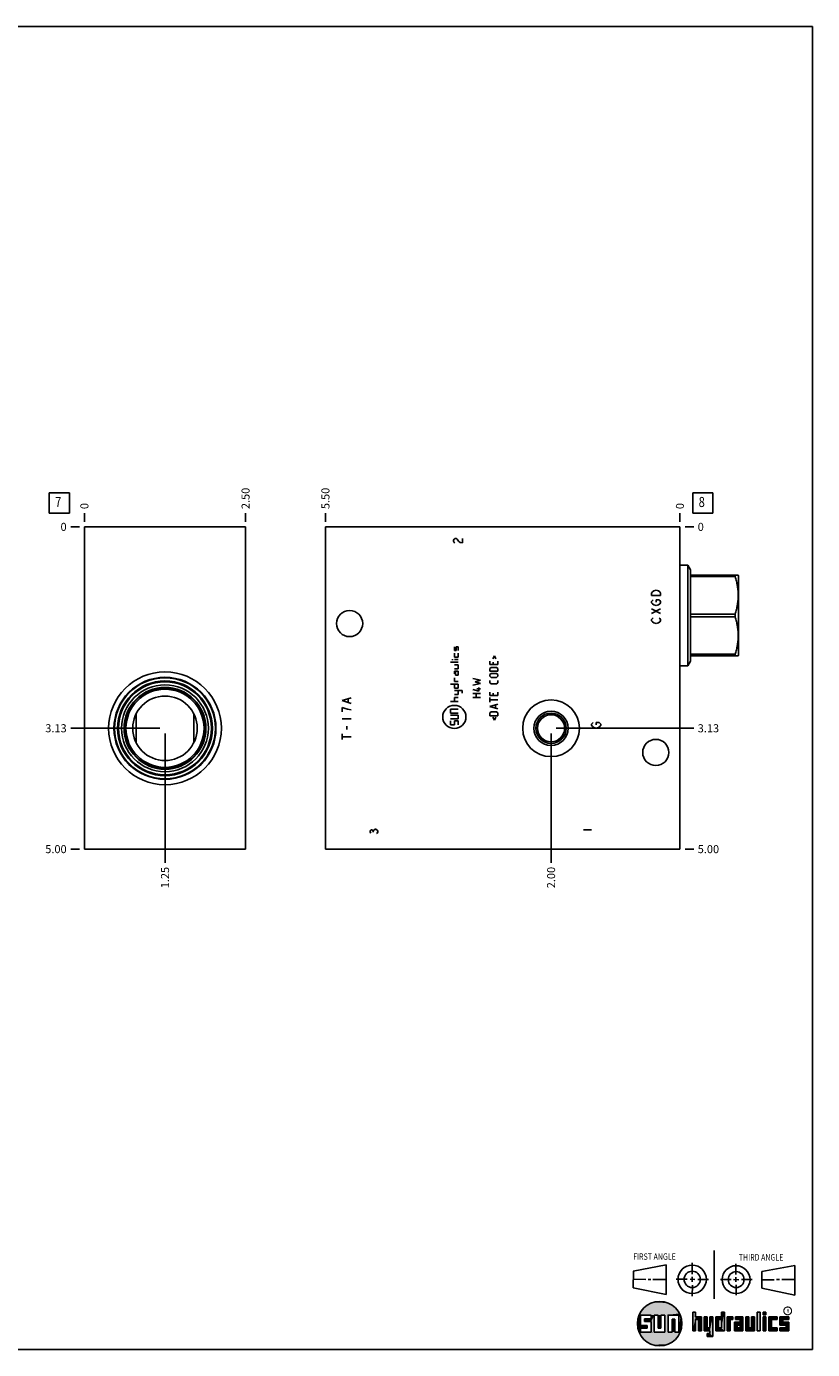
# Model space of a CAD drawing. Units: inches. Extents: x 0.3 to 21.7, y 0.3 to 16.7.
# Drawn here: x 12 to 21.7, y 0.3 to 16.7 of the extents above; entities that cross this region are included whole.
import ezdxf

# ---------------------------------------------------------------- set-up
doc = ezdxf.new("R2010")
doc.units = ezdxf.units.IN
doc.header["$LTSCALE"] = 1.21
doc.header["$MEASUREMENT"] = 0
doc.layers.get('0').update_dxf_attribs({"linetype": 'CONTINUOUS'})
doc.styles.get("Standard").update_dxf_attribs({"font": 'txt', "width": 0.8})
doc.styles.add('TEXTSTYLE_2', font='txt', dxfattribs={"width": 1.125})
doc.dimstyles.new('DIMSTYLE_1', dxfattribs={"dimtxt": 0.1, "dimasz": 0.1875, "dimexe": 0.125, "dimexo": 0.0625, "dimgap": 0.025, "dimtad": 0, "dimtih": 1, "dimtoh": 1, "dimlfac": 1.251856, "dimzin": 4, "dimdsep": 46, "dimtxsty": 'STANDARD', "dimblk": '_FILLED', "dimblk1": '_FILLED', "dimblk2": '_FILLED', "dimcen": 0.09, "dimadec": 0, "dimazin": 0, "dimtfac": 1, "dimtofl": 0, "dimtmove": 0, "dimatfit": 3, "dimldrblk": '_FILLED', "dimfxl": 1, "dimtolj": 1, "dimtzin": 4, "dimarcsym": 0})
doc.dimstyles.new('DIMSTYLE_2', dxfattribs={"dimtxt": 0.1, "dimasz": 0.1875, "dimexe": 0.125, "dimexo": 0.0625, "dimgap": 0.025, "dimtad": 0, "dimtih": 1, "dimtoh": 1, "dimdec": 0, "dimlfac": 1.251856, "dimzin": 4, "dimdsep": 46, "dimtxsty": 'STANDARD', "dimblk": '_FILLED', "dimblk1": '_FILLED', "dimblk2": '_FILLED', "dimcen": 0.09, "dimadec": 0, "dimazin": 0, "dimtfac": 1, "dimtdec": 0, "dimtofl": 0, "dimtmove": 0, "dimatfit": 3, "dimldrblk": '_FILLED', "dimfxl": 1, "dimtolj": 1, "dimtzin": 4, "dimarcsym": 0})

# ---------------------------------------------------------------- blocks, each defined once
blk = doc.blocks.new('SUN_FIRST_THIRD_ANGLE_BL0', base_point=(20.483, 1.228))
at = {"color": 7, "linetype": 'CONTINUOUS'}
for p, q in [((20.481, 1.528), (20.478, 0.929)), ((19.477, 1.271), (19.886, 1.35)), ((19.886, 1.35), (19.884, 0.984)), ((20.209, 1.375), (20.208, 1.237)), ((20.75, 1.233), (20.75, 1.363)), ((21.071, 1.269), (21.48, 1.344)), ((21.48, 1.344), (21.48, 0.977)), ((19.478, 1.065), (19.479, 1.271)), ((19.478, 1.172), (19.635, 1.171)), ((19.661, 1.171), (19.696, 1.171)), ((19.721, 1.17), (19.886, 1.169)), ((20.008, 1.174), (20.146, 1.173)), ((20.184, 1.172), (20.239, 1.171)), ((20.209, 1.201), (20.209, 1.142)), ((20.277, 1.171), (20.409, 1.17)), ((20.689, 1.17), (20.559, 1.17)), ((20.718, 1.17), (20.784, 1.167)), ((20.75, 1.198), (20.75, 1.142)), ((20.819, 1.168), (20.949, 1.168)), ((21.071, 1.269), (21.07, 1.061)), ((21.222, 1.165), (21.073, 1.165)), ((21.289, 1.168), (21.252, 1.168)), ((21.48, 1.168), (21.317, 1.168)), ((19.884, 0.984), (19.478, 1.065)), ((20.21, 1.1), (20.209, 0.963)), ((20.751, 1.105), (20.751, 0.975)), ((21.48, 0.977), (21.07, 1.061))]:
    blk.add_line(p, q, dxfattribs=at)
for centre, radius in [((20.208, 1.171), 0.176), ((20.752, 1.168), 0.172), ((20.208, 1.171), 0.101), ((20.752, 1.168), 0.0985)]:
    blk.add_circle(centre, radius, dxfattribs=at)
at = {"color": 2, "linetype": 'CONTINUOUS', "width": 0.8}
for s, p in [('FIRST ANGLE', (19.476, 1.413)), ('THIRD ANGLE', (20.785, 1.404))]:
    blk.add_text(s, height=0.08, dxfattribs=at).set_placement(p)
blk = doc.blocks.new('*D8')
at = {"color": 2, "linetype": 'CONTINUOUS'}
blk.add_line((14.673, 10.56), (14.673, 10.667), dxfattribs=at)
at = {"color": 2, "linetype": 'CONTINUOUS', "insert": (14.623, 10.717), "char_height": 0.1, "width": 0.32, "attachment_point": 1, "rotation": 90, "line_spacing_factor": 0.9}
blk.add_mtext('2.50', dxfattribs=at)
blk = doc.blocks.new('_FILLED')
at = {"color": 0, "linetype": 'BYBLOCK'}
blk.add_solid([(0, 0), (-1, 0.167), (-1, -0.167)], dxfattribs=at)
blk = doc.blocks.new('*D9')
at = {"color": 2, "linetype": 'CONTINUOUS'}
blk.add_line((12.676, 10.56), (12.676, 10.667), dxfattribs=at)
at = {"color": 2, "linetype": 'CONTINUOUS', "insert": (12.626, 10.717), "char_height": 0.1, "width": 0.08, "attachment_point": 1, "rotation": 90, "line_spacing_factor": 0.9}
blk.add_mtext('0', dxfattribs=at)
blk = doc.blocks.new('*D10')
at = {"color": 2, "linetype": 'CONTINUOUS'}
blk.add_line((12.614, 6.503), (12.506, 6.503), dxfattribs=at)
at = {"color": 2, "linetype": 'CONTINUOUS', "insert": (12.456, 6.553), "char_height": 0.1, "width": 0.32, "attachment_point": 3, "line_spacing_factor": 0.9}
blk.add_mtext('5.00', dxfattribs=at)
blk = doc.blocks.new('*D11')
at = {"color": 2, "linetype": 'CONTINUOUS'}
blk.add_line((12.614, 10.497), (12.506, 10.497), dxfattribs=at)
at = {"color": 2, "linetype": 'CONTINUOUS', "insert": (12.456, 10.547), "char_height": 0.1, "width": 0.08, "attachment_point": 3, "line_spacing_factor": 0.9}
blk.add_mtext('0', dxfattribs=at)
blk = doc.blocks.new('*D12')
at = {"color": 2, "linetype": 'CONTINUOUS'}
blk.add_line((13.675, 7.938), (13.675, 6.333), dxfattribs=at)
at = {"color": 2, "linetype": 'CONTINUOUS', "insert": (13.625, 6.283), "char_height": 0.1, "width": 0.32, "attachment_point": 3, "rotation": 90, "line_spacing_factor": 0.9}
blk.add_mtext('1.25', dxfattribs=at)
blk = doc.blocks.new('*D13')
at = {"color": 2, "linetype": 'CONTINUOUS'}
blk.add_line((13.612, 8.001), (12.506, 8.001), dxfattribs=at)
at = {"color": 2, "linetype": 'CONTINUOUS', "insert": (12.456, 8.051), "char_height": 0.1, "width": 0.32, "attachment_point": 3, "line_spacing_factor": 0.9}
blk.add_mtext('3.13', dxfattribs=at)
blk = doc.blocks.new('*D26')
at = {"color": 2, "linetype": 'CONTINUOUS'}
blk.add_line((15.663, 10.56), (15.663, 10.667), dxfattribs=at)
at = {"color": 2, "linetype": 'CONTINUOUS', "insert": (15.613, 10.717), "char_height": 0.1, "width": 0.32, "attachment_point": 1, "rotation": 90, "line_spacing_factor": 0.9}
blk.add_mtext('5.50', dxfattribs=at)
blk = doc.blocks.new('*D27')
at = {"color": 2, "linetype": 'CONTINUOUS'}
blk.add_line((20.056, 10.56), (20.056, 10.667), dxfattribs=at)
at = {"color": 2, "linetype": 'CONTINUOUS', "insert": (20.006, 10.717), "char_height": 0.1, "width": 0.08, "attachment_point": 1, "rotation": 90, "line_spacing_factor": 0.9}
blk.add_mtext('0', dxfattribs=at)
blk = doc.blocks.new('*D28')
at = {"color": 2, "linetype": 'CONTINUOUS'}
blk.add_line((20.119, 6.503), (20.226, 6.503), dxfattribs=at)
at = {"color": 2, "linetype": 'CONTINUOUS', "insert": (20.276, 6.553), "char_height": 0.1, "width": 0.32, "attachment_point": 1, "line_spacing_factor": 0.9}
blk.add_mtext('5.00', dxfattribs=at)
blk = doc.blocks.new('*D29')
at = {"color": 2, "linetype": 'CONTINUOUS'}
blk.add_line((20.119, 10.497), (20.226, 10.497), dxfattribs=at)
at = {"color": 2, "linetype": 'CONTINUOUS', "insert": (20.276, 10.547), "char_height": 0.1, "width": 0.08, "attachment_point": 1, "line_spacing_factor": 0.9}
blk.add_mtext('0', dxfattribs=at)
blk = doc.blocks.new('*D30')
at = {"color": 2, "linetype": 'CONTINUOUS'}
blk.add_line((18.459, 7.938), (18.459, 6.333), dxfattribs=at)
at = {"color": 2, "linetype": 'CONTINUOUS', "insert": (18.409, 6.283), "char_height": 0.1, "width": 0.32, "attachment_point": 3, "rotation": 90, "line_spacing_factor": 0.9}
blk.add_mtext('2.00', dxfattribs=at)
blk = doc.blocks.new('*D31')
at = {"color": 2, "linetype": 'CONTINUOUS'}
blk.add_line((18.521, 8.001), (20.226, 8.001), dxfattribs=at)
at = {"color": 2, "linetype": 'CONTINUOUS', "insert": (20.276, 8.051), "char_height": 0.1, "width": 0.32, "attachment_point": 1, "line_spacing_factor": 0.9}
blk.add_mtext('3.13', dxfattribs=at)
blk = doc.blocks.new('SUN_FACENUMBER_BL3', base_point=(12.366, 10.793))
at = {"color": 2, "linetype": 'CONTINUOUS'}
for p, q in [((12.241, 10.918), (12.491, 10.918)), ((12.241, 10.668), (12.241, 10.918)), ((12.491, 10.918), (12.491, 10.668)), ((12.491, 10.668), (12.241, 10.668))]:
    blk.add_line(p, q, dxfattribs=at)
at = {"color": 2, "linetype": 'CONTINUOUS', "width": 0.8}
blk.add_text('7', height=0.125, dxfattribs=at).set_placement((12.314, 10.743))
blk = doc.blocks.new('SUN_FACENUMBER_BL7', base_point=(20.34, 10.793))
at = {"color": 2, "linetype": 'CONTINUOUS'}
for p, q in [((20.215, 10.918), (20.465, 10.918)), ((20.215, 10.668), (20.215, 10.918)), ((20.465, 10.918), (20.465, 10.668)), ((20.465, 10.668), (20.215, 10.668))]:
    blk.add_line(p, q, dxfattribs=at)
at = {"color": 2, "linetype": 'CONTINUOUS', "width": 0.8}
blk.add_text('8', height=0.125, dxfattribs=at).set_placement((20.288, 10.743))

msp = doc.modelspace()

# ---------------------------------------------------------------- linework, layer by layer
at = {"color": 7, "linetype": 'CONTINUOUS'}
for p, q in [((0.3013, 16.6988), (21.6988, 16.6988)), ((21.6988, 0.3013), (21.6988, 16.6988)), ((12.6762, 10.497), (12.6762, 6.503)), ((12.6762, 10.497), (14.6732, 10.497)), ((14.6732, 10.497), (14.6732, 6.503)), ((15.6627, 10.497), (15.6627, 6.503)), ((20.0561, 10.497), (15.6627, 10.497)), ((20.0561, 6.503), (20.0561, 10.497)), ((20.0561, 10.0213), (20.1528, 10.0213)), ((20.1528, 8.776), (20.1528, 10.0213)), ((20.1528, 10.0213), (20.1853, 9.965)), ((20.1853, 8.8323), (20.1853, 9.965)), ((20.1853, 9.8979), (20.7783, 9.8979)), ((20.1853, 9.8799), (20.7396, 9.8799)), ((20.7396, 9.8979), (20.7396, 9.8799)), ((20.7783, 9.8979), (20.7807, 9.8939)), ((20.7807, 9.8939), (20.7807, 8.9034)), ((20.1853, 9.4167), (20.7396, 9.4167)), ((20.1853, 9.3806), (20.7396, 9.3806)), ((20.7396, 9.4167), (20.7396, 9.3806)), ((20.1853, 8.9175), (20.7396, 8.9175)), ((20.1853, 8.8994), (20.7783, 8.8994)), ((20.7396, 8.9175), (20.7396, 8.8994)), ((20.7783, 8.8994), (20.7807, 8.9034)), ((20.0561, 8.776), (20.1528, 8.776)), ((20.1528, 8.776), (20.1853, 8.8323)), ((13.3162, 7.8246), (13.3162, 8.1769)), ((14.0331, 7.8246), (14.0331, 8.1769)), ((12.6762, 6.503), (14.6732, 6.503)), ((15.6627, 6.503), (20.0561, 6.503)), ((19.6996, 0.7282), (19.5686, 0.7282)), ((19.5686, 0.7282), (19.5686, 0.598)), ((19.6172, 0.6801), (19.6996, 0.6801)), ((19.6172, 0.6469), (19.6172, 0.6801)), ((19.6996, 0.6801), (19.6996, 0.7282)), ((19.7867, 0.7282), (19.7382, 0.7282)), ((19.7382, 0.7282), (19.7382, 0.517)), ((19.7867, 0.5656), (19.7867, 0.7282)), ((19.8692, 0.7282), (19.8199, 0.7282)), ((19.8199, 0.7282), (19.8199, 0.5656)), ((19.8692, 0.517), (19.8692, 0.7282)), ((19.9097, 0.7282), (20.0407, 0.7282)), ((19.9097, 0.7282), (19.9097, 0.517)), ((19.9921, 0.6796), (19.9589, 0.6796)), ((19.9589, 0.6796), (19.9589, 0.517)), ((19.9921, 0.517), (19.9921, 0.6796)), ((20.0407, 0.7282), (20.0407, 0.517)), ((20.2499, 0.7664), (20.2144, 0.7664)), ((20.2144, 0.7664), (20.2144, 0.5342)), ((20.2499, 0.7075), (20.2499, 0.7664)), ((20.321, 0.7075), (20.2499, 0.7075)), ((20.2499, 0.672), (20.2855, 0.672)), ((20.2499, 0.5342), (20.2499, 0.672)), ((20.2855, 0.672), (20.2855, 0.5342)), ((20.321, 0.5342), (20.321, 0.7075)), ((20.392, 0.7075), (20.3565, 0.7075)), ((20.3565, 0.7075), (20.3565, 0.5342)), ((20.392, 0.5698), (20.392, 0.7075)), ((20.463, 0.7075), (20.4275, 0.7075)), ((20.4275, 0.7075), (20.4275, 0.5698)), ((20.463, 0.4638), (20.463, 0.7075)), ((20.5709, 0.7075), (20.4999, 0.7075)), ((20.4999, 0.7075), (20.4999, 0.5342)), ((20.5354, 0.672), (20.5709, 0.672)), ((20.5354, 0.672), (20.5354, 0.5698)), ((20.6064, 0.7664), (20.5709, 0.7664)), ((20.5709, 0.7664), (20.5709, 0.7075)), ((20.5709, 0.672), (20.5709, 0.5698)), ((20.6064, 0.5342), (20.6064, 0.7664)), ((20.713, 0.7075), (20.6419, 0.7075)), ((20.6419, 0.7075), (20.6419, 0.5342)), ((20.6775, 0.672), (20.713, 0.672)), ((20.6775, 0.5342), (20.6775, 0.672)), ((20.713, 0.672), (20.713, 0.7075)), ((20.8368, 0.7075), (20.746, 0.7075)), ((20.746, 0.7075), (20.746, 0.672)), ((20.746, 0.672), (20.8013, 0.672)), ((20.8013, 0.672), (20.8013, 0.6408)), ((20.8368, 0.5342), (20.8368, 0.7075)), ((20.9078, 0.7075), (20.8723, 0.7075)), ((20.8723, 0.7075), (20.8723, 0.5342)), ((20.9078, 0.5698), (20.9078, 0.7075)), ((20.9789, 0.7075), (20.9433, 0.7075)), ((20.9433, 0.7075), (20.9433, 0.5698)), ((20.9789, 0.5342), (20.9789, 0.7075)), ((21.0499, 0.7664), (21.0144, 0.7664)), ((21.0144, 0.7664), (21.0144, 0.5342)), ((21.0499, 0.5342), (21.0499, 0.7664)), ((21.1209, 0.7664), (21.0854, 0.7664)), ((21.0854, 0.7664), (21.0854, 0.7309)), ((21.0854, 0.7309), (21.1209, 0.7309)), ((21.1209, 0.7075), (21.0854, 0.7075)), ((21.0854, 0.7075), (21.0854, 0.5342)), ((21.1209, 0.7309), (21.1209, 0.7664)), ((21.1209, 0.5342), (21.1209, 0.7075)), ((21.2587, 0.7075), (21.1564, 0.7075)), ((21.1564, 0.7075), (21.1564, 0.5342)), ((21.1919, 0.672), (21.2587, 0.672)), ((21.1919, 0.5698), (21.1919, 0.672)), ((21.2587, 0.672), (21.2587, 0.7075)), ((21.4068, 0.7075), (21.2943, 0.7075)), ((21.2943, 0.7075), (21.2943, 0.6031)), ((21.3298, 0.672), (21.4068, 0.672)), ((21.3298, 0.6386), (21.3298, 0.672)), ((21.4068, 0.672), (21.4068, 0.7075)), ((19.5686, 0.598), (19.651, 0.598)), ((19.651, 0.5657), (19.5686, 0.5657)), ((19.5686, 0.5657), (19.5686, 0.517)), ((19.5686, 0.517), (19.6996, 0.517)), ((19.6996, 0.6469), (19.6172, 0.6469)), ((19.651, 0.598), (19.651, 0.5657)), ((19.6996, 0.517), (19.6996, 0.6469)), ((19.7382, 0.517), (19.8692, 0.517)), ((19.8199, 0.5656), (19.7867, 0.5656)), ((19.9589, 0.517), (19.9097, 0.517)), ((20.0407, 0.517), (19.9921, 0.517)), ((20.2144, 0.5342), (20.2499, 0.5342)), ((20.2855, 0.5342), (20.321, 0.5342)), ((20.3565, 0.5342), (20.4275, 0.5342)), ((20.4275, 0.5698), (20.392, 0.5698)), ((20.4275, 0.4987), (20.3942, 0.4987)), ((20.3942, 0.4987), (20.3942, 0.4632)), ((20.4275, 0.5342), (20.4275, 0.4987)), ((20.4999, 0.5342), (20.6064, 0.5342)), ((20.5709, 0.5698), (20.5354, 0.5698)), ((20.6419, 0.5342), (20.6775, 0.5342)), ((20.8013, 0.6408), (20.7303, 0.6408)), ((20.7303, 0.6408), (20.7303, 0.5342)), ((20.7303, 0.5342), (20.8368, 0.5342)), ((20.8013, 0.6053), (20.7658, 0.6053)), ((20.7658, 0.6053), (20.7658, 0.5698)), ((20.7658, 0.5698), (20.8013, 0.5698)), ((20.8013, 0.5698), (20.8013, 0.6053)), ((20.8723, 0.5342), (20.9789, 0.5342)), ((20.9433, 0.5698), (20.9078, 0.5698)), ((21.0144, 0.5342), (21.0499, 0.5342)), ((21.0854, 0.5342), (21.1209, 0.5342)), ((21.1564, 0.5342), (21.2587, 0.5342)), ((21.2587, 0.5698), (21.1919, 0.5698)), ((21.2587, 0.5342), (21.2587, 0.5698)), ((21.2943, 0.6031), (21.3712, 0.6031)), ((21.3712, 0.5698), (21.2943, 0.5698)), ((21.2943, 0.5698), (21.2943, 0.5342)), ((21.2943, 0.5342), (21.4068, 0.5342)), ((21.4068, 0.6386), (21.3298, 0.6386)), ((21.3712, 0.6031), (21.3712, 0.5698)), ((21.4068, 0.5342), (21.4068, 0.6386)), ((20.3942, 0.4632), (20.463, 0.4638)), ((0.3013, 0.3013), (21.6988, 0.3013))]:
    msp.add_line(p, q, dxfattribs=at)
at = {"color": 4, "linetype": 'CONTINUOUS'}
for p, q in [((17.2483, 10.3323), (17.2576, 10.3463)), ((17.2483, 10.3183), (17.2483, 10.3323)), ((17.2576, 10.3463), (17.2669, 10.3532)), ((17.2669, 10.3532), (17.2856, 10.3532)), ((17.2856, 10.3532), (17.2949, 10.3463)), ((17.2949, 10.3463), (17.3135, 10.3183)), ((17.3601, 10.2973), (17.3601, 10.3532)), ((17.2576, 10.3043), (17.2483, 10.3183)), ((17.2669, 10.2973), (17.2576, 10.3043)), ((17.3135, 10.3183), (17.3322, 10.3043)), ((17.3322, 10.3043), (17.3601, 10.2973)), ((19.7047, 9.6763), (19.714, 9.6902)), ((19.7047, 9.6483), (19.7047, 9.6763)), ((19.714, 9.6902), (19.7326, 9.7042)), ((19.7326, 9.7042), (19.7606, 9.7112)), ((19.7606, 9.7112), (19.7885, 9.7042)), ((19.7885, 9.7042), (19.8072, 9.6902)), ((19.8072, 9.6902), (19.8165, 9.6763)), ((19.8165, 9.6763), (19.8165, 9.6483)), ((19.8165, 9.6483), (19.7047, 9.6483)), ((19.7047, 9.5714), (19.714, 9.5854)), ((19.7047, 9.5574), (19.7047, 9.5714)), ((19.714, 9.5435), (19.7047, 9.5574)), ((19.714, 9.5854), (19.7233, 9.5924)), ((19.7326, 9.5295), (19.714, 9.5435)), ((19.7606, 9.5225), (19.7326, 9.5295)), ((19.7606, 9.5924), (19.7978, 9.5924)), ((19.7606, 9.5644), (19.7606, 9.5924)), ((19.7885, 9.5295), (19.7606, 9.5225)), ((19.8072, 9.5435), (19.7885, 9.5295)), ((19.7978, 9.5924), (19.8072, 9.5854)), ((19.8072, 9.5854), (19.8165, 9.5714)), ((19.8165, 9.5574), (19.8072, 9.5435)), ((19.8165, 9.5714), (19.8165, 9.5574)), ((19.7047, 9.4246), (19.8165, 9.4805)), ((19.8165, 9.4246), (19.7047, 9.4805)), ((19.7047, 9.3477), (19.714, 9.3617)), ((19.7047, 9.3338), (19.7047, 9.3477)), ((19.714, 9.3617), (19.7233, 9.3687)), ((19.7978, 9.3687), (19.8072, 9.3617)), ((19.8072, 9.3617), (19.8165, 9.3477)), ((19.8165, 9.3477), (19.8165, 9.3338)), ((19.714, 9.3198), (19.7047, 9.3338)), ((19.7326, 9.3058), (19.714, 9.3198)), ((19.7606, 9.2988), (19.7326, 9.3058)), ((19.7885, 9.3058), (19.7606, 9.2988)), ((19.8072, 9.3198), (19.7885, 9.3058)), ((19.8165, 9.3338), (19.8072, 9.3198)), ((17.2363, 8.8455), (17.2363, 8.8575)), ((17.2603, 8.9633), (17.2603, 9.0112)), ((17.2603, 8.9633), (17.2842, 8.9633)), ((17.2603, 8.8834), (17.2603, 8.9314)), ((17.2603, 8.8834), (17.3082, 8.8834)), ((17.2842, 8.9633), (17.2842, 9.0112)), ((17.2842, 9.0112), (17.3082, 9.0112)), ((17.3082, 9.0112), (17.3082, 8.9633)), ((17.3082, 8.8834), (17.3082, 8.9314)), ((17.7377, 8.8617), (17.756, 8.8983)), ((17.756, 8.8983), (17.7743, 8.8617)), ((17.3082, 8.8195), (17.2124, 8.8195)), ((17.3082, 8.8515), (17.2603, 8.8515)), ((17.3082, 8.7876), (17.2603, 8.7876)), ((17.2603, 8.7396), (17.3082, 8.7396)), ((17.2603, 8.7077), (17.2603, 8.6757)), ((17.2603, 8.7077), (17.3082, 8.7077)), ((17.2763, 8.6598), (17.2763, 8.7077)), ((17.3082, 8.7396), (17.3082, 8.7876)), ((17.3082, 8.7077), (17.3082, 8.6598)), ((17.7012, 8.7933), (17.7012, 8.8344)), ((17.7971, 8.7933), (17.7012, 8.7933)), ((17.7012, 8.7408), (17.7149, 8.7545)), ((17.7012, 8.7066), (17.7012, 8.7408)), ((17.7971, 8.7066), (17.7012, 8.7066)), ((17.7149, 8.7545), (17.7834, 8.7545)), ((17.7423, 8.8207), (17.7423, 8.7933)), ((17.7834, 8.7545), (17.7971, 8.7408)), ((17.7971, 8.7933), (17.7971, 8.8344)), ((17.7971, 8.7408), (17.7971, 8.7066)), ((17.2124, 8.5479), (17.3082, 8.5479)), ((17.2603, 8.5799), (17.2603, 8.6278)), ((17.2603, 8.5799), (17.3082, 8.5799)), ((17.2603, 8.5), (17.2603, 8.5479)), ((17.3082, 8.6598), (17.2763, 8.6598)), ((17.3082, 8.5479), (17.3082, 8.5)), ((17.5862, 8.5959), (17.4903, 8.6164)), ((17.4903, 8.5342), (17.5862, 8.5548)), ((17.5177, 8.5753), (17.5862, 8.5959)), ((17.5862, 8.5548), (17.5177, 8.5753)), ((17.7012, 8.6655), (17.7149, 8.6792)), ((17.7012, 8.6449), (17.7012, 8.6655)), ((17.7149, 8.6312), (17.7012, 8.6449)), ((17.7012, 8.565), (17.7012, 8.5924)), ((17.7149, 8.5514), (17.7012, 8.565)), ((17.7149, 8.6792), (17.7834, 8.6792)), ((17.7834, 8.6312), (17.7149, 8.6312)), ((17.7834, 8.5514), (17.7149, 8.5514)), ((17.7834, 8.6792), (17.7971, 8.6655)), ((17.7971, 8.6449), (17.7834, 8.6312)), ((17.7971, 8.565), (17.7834, 8.5514)), ((17.7971, 8.6655), (17.7971, 8.6449)), ((17.7971, 8.5924), (17.7971, 8.565)), ((15.8703, 8.3432), (15.9822, 8.3782)), ((15.9449, 8.3223), (15.9449, 8.3642)), ((17.3082, 8.5), (17.2603, 8.5)), ((17.2603, 8.468), (17.3561, 8.468)), ((17.3082, 8.4201), (17.2603, 8.4201)), ((17.2603, 8.381), (17.2603, 8.333)), ((17.3082, 8.381), (17.2603, 8.381)), ((17.3082, 8.468), (17.3082, 8.4201)), ((17.3561, 8.468), (17.3561, 8.4361)), ((17.5657, 8.4589), (17.4903, 8.4795)), ((17.4903, 8.4315), (17.5862, 8.4315)), ((17.5862, 8.3836), (17.4903, 8.3836)), ((17.5314, 8.3836), (17.5314, 8.4315)), ((17.5862, 8.4909), (17.5383, 8.4909)), ((17.5657, 8.5068), (17.5657, 8.4589)), ((17.7012, 8.4076), (17.7012, 8.4486)), ((17.7971, 8.4076), (17.7012, 8.4076)), ((17.7012, 8.3254), (17.7012, 8.3802)), ((17.7423, 8.435), (17.7423, 8.4076)), ((17.7971, 8.4076), (17.7971, 8.4486)), ((15.9822, 8.3083), (15.8703, 8.3432)), ((15.8703, 8.2594), (15.8703, 8.2034)), ((15.9076, 8.2454), (15.8703, 8.2594)), ((15.9356, 8.2384), (15.9076, 8.2454)), ((15.9822, 8.2314), (15.9356, 8.2384)), ((17.3082, 8.333), (17.2124, 8.333)), ((17.2124, 8.1893), (17.2124, 8.2372)), ((17.2124, 8.2372), (17.3082, 8.2372)), ((17.7971, 8.3528), (17.7012, 8.3528)), ((17.7012, 8.2706), (17.7971, 8.298)), ((17.7971, 8.2432), (17.7012, 8.2706)), ((17.7012, 8.1907), (17.7149, 8.2044)), ((17.7149, 8.2044), (17.7834, 8.2044)), ((17.7697, 8.2524), (17.7697, 8.2889)), ((17.7834, 8.2044), (17.7971, 8.1907)), ((15.8703, 8.1196), (15.9822, 8.1196)), ((17.2124, 8.1893), (17.3082, 8.1893)), ((17.2124, 8.1653), (17.3082, 8.1653)), ((17.3082, 8.1174), (17.2124, 8.1174)), ((17.2124, 8.0934), (17.2124, 8.0455)), ((17.2124, 8.0455), (17.2603, 8.0455)), ((17.2603, 8.0455), (17.2603, 8.0934)), ((17.2603, 8.0934), (17.3082, 8.0934)), ((17.3082, 8.1653), (17.3082, 8.1174)), ((17.3082, 8.0934), (17.3082, 8.0455)), ((17.7012, 8.1565), (17.7012, 8.1907)), ((17.7971, 8.1565), (17.7012, 8.1565)), ((17.7377, 8.1383), (17.756, 8.1017)), ((17.756, 8.1017), (17.7743, 8.1383)), ((17.7971, 8.1907), (17.7971, 8.1565)), ((18.9618, 8.0517), (18.9711, 8.0656)), ((18.9618, 8.0377), (18.9618, 8.0517)), ((18.9711, 8.0237), (18.9618, 8.0377)), ((18.9711, 8.0656), (18.9804, 8.0726)), ((19.0177, 8.0726), (19.055, 8.0726)), ((19.0177, 8.0447), (19.0177, 8.0726)), ((19.055, 8.0726), (19.0643, 8.0656)), ((19.0643, 8.0656), (19.0736, 8.0517)), ((19.0736, 8.0377), (19.0643, 8.0237)), ((19.0736, 8.0517), (19.0736, 8.0377)), ((15.8703, 7.8609), (15.8703, 7.9308)), ((15.8703, 7.8959), (15.9822, 7.8959)), ((15.9263, 7.9868), (15.9263, 8.0287)), ((18.9897, 8.0097), (18.9711, 8.0237)), ((19.0177, 8.0027), (18.9897, 8.0097)), ((19.0456, 8.0097), (19.0177, 8.0027)), ((19.0643, 8.0237), (19.0456, 8.0097)), ((16.2154, 6.7246), (16.2234, 6.7366)), ((16.2154, 6.7127), (16.2154, 6.7246)), ((16.2234, 6.7366), (16.2314, 6.7426)), ((16.2314, 6.7426), (16.2394, 6.7426)), ((16.2394, 6.7426), (16.2474, 6.7366)), ((16.2474, 6.7366), (16.2554, 6.7246)), ((16.2554, 6.7246), (16.2634, 6.7366)), ((16.2554, 6.7127), (16.2554, 6.7246)), ((16.2634, 6.7366), (16.2793, 6.7486)), ((16.2793, 6.7486), (16.2873, 6.7486)), ((16.2873, 6.7486), (16.3033, 6.7366)), ((16.3033, 6.7366), (16.3113, 6.7246)), ((16.3113, 6.7246), (16.3113, 6.7127)), ((18.8619, 6.7426), (18.9578, 6.7426)), ((16.2234, 6.7007), (16.2154, 6.7127)), ((16.3033, 6.7007), (16.2953, 6.6947)), ((16.3113, 6.7127), (16.3033, 6.7007))]:
    msp.add_line(p, q, dxfattribs=at)
at = {"color": 2, "linetype": 'CONTINUOUS', "const_width": 0.0141}
msp.add_lwpolyline([(21.3428, 0.7802, 1), (21.439, 0.7802, 1)], format="xyb", close=True, dxfattribs=at)
at = {"color": 7, "linetype": 'CONTINUOUS'}
for centre, radius in [((15.9622, 9.2988), 0.1622), ((13.6747, 8.0007), 0.699), ((13.6747, 8.0007), 0.6319), ((13.6747, 8.0007), 0.6247), ((13.6747, 8.0007), 0.5871), ((13.6747, 8.0007), 0.5751), ((13.6747, 8.0007), 0.538), ((13.6747, 8.0007), 0.5073), ((13.6747, 8.0007), 0.5001), ((13.6747, 8.0007), 0.4841), ((13.6747, 8.0007), 0.3994), ((18.4585, 8.0007), 0.3515), ((18.4585, 8.0007), 0.2117), ((18.4585, 8.0007), 0.1877), ((18.4585, 8.0007), 0.1685), ((19.7566, 7.7012), 0.1622), ((19.8037, 0.6226), 0.2758)]:
    msp.add_circle(centre, radius, dxfattribs=at)
at = {"color": 4, "linetype": 'CONTINUOUS'}
msp.add_circle((17.2603, 8.1413), 0.1438, dxfattribs=at)
at = {"color": 7, "linetype": 'CONTINUOUS'}
for points in [[(20.7396, 9.8799), (20.7455, 9.861), (20.7537, 9.8326), (20.7626, 9.7942), (20.7682, 9.7652), (20.7727, 9.7362), (20.7759, 9.7069), (20.7779, 9.6776), (20.7786, 9.6483), (20.7779, 9.619), (20.7759, 9.5897), (20.7727, 9.5604), (20.7682, 9.5314), (20.7626, 9.5024), (20.7537, 9.464), (20.7455, 9.4356), (20.7396, 9.4167)], [(20.7396, 9.3806), (20.7455, 9.3618), (20.7537, 9.3333), (20.7626, 9.2949), (20.7682, 9.266), (20.7727, 9.2369), (20.7759, 9.2077), (20.7779, 9.1784), (20.7786, 9.149), (20.7779, 9.1197), (20.7759, 9.0904), (20.7727, 9.0612), (20.7682, 9.0321), (20.7626, 9.0032), (20.7537, 8.9648), (20.7455, 8.9363), (20.7396, 8.9175)]]:
    msp.add_open_spline(points, degree=3, knots=[0, 0, 0, 0, 0.1256192, 0.1882487, 0.2507624, 0.3131729, 0.3754989, 0.437765, 0.5, 0.562235, 0.6245011, 0.6868271, 0.7492376, 0.8117513, 0.8743808, 1, 1, 1, 1], dxfattribs=at)
for points in [[(19.6058, 0.8147), (19.6299, 0.8368), (19.9898, 0.8261)], [(19.9898, 0.8261), (20.0126, 0.8027), (19.6058, 0.8147)], [(19.6299, 0.8368), (19.6565, 0.8558), (19.9645, 0.8467)], [(19.9645, 0.8467), (19.9898, 0.8261), (19.6299, 0.8368)], [(19.6565, 0.8558), (19.6851, 0.8716), (19.9368, 0.8641)], [(19.9368, 0.8641), (19.9645, 0.8467), (19.6565, 0.8558)], [(19.6851, 0.8716), (19.7154, 0.8839), (19.9073, 0.8782)], [(19.9073, 0.8782), (19.9368, 0.8641), (19.6851, 0.8716)], [(19.7154, 0.8839), (19.7469, 0.8925), (19.8764, 0.8887)], [(19.8764, 0.8887), (19.9073, 0.8782), (19.7154, 0.8839)], [(19.7469, 0.8925), (19.7792, 0.8973), (19.8444, 0.8954)], [(19.8444, 0.8954), (19.8764, 0.8887), (19.7469, 0.8925)], [(19.8119, 0.8983), (19.8444, 0.8954), (19.7792, 0.8973)], [(19.5323, 0.6714), (19.5686, 0.7282), (19.5284, 0.639)], [(19.5284, 0.639), (19.5686, 0.7282), (19.5284, 0.6063)], [(19.5686, 0.7282), (19.5686, 0.598), (19.5284, 0.6063)], [(19.5399, 0.7032), (19.5686, 0.7282), (19.5323, 0.6714)], [(19.5399, 0.7032), (19.5513, 0.7338), (19.5686, 0.7282)], [(19.5513, 0.7338), (19.5662, 0.7629), (20.049, 0.7486)], [(19.5513, 0.7338), (20.049, 0.7486), (19.5686, 0.7282)], [(19.5662, 0.7629), (19.5845, 0.79), (20.0324, 0.7767)], [(20.0324, 0.7767), (20.049, 0.7486), (19.5662, 0.7629)], [(19.5686, 0.7282), (20.049, 0.7486), (19.6996, 0.7282)], [(19.5845, 0.79), (19.6058, 0.8147), (20.0126, 0.8027)], [(20.0126, 0.8027), (20.0324, 0.7767), (19.5845, 0.79)], [(19.6172, 0.6469), (19.6172, 0.6801), (19.6996, 0.6801)], [(19.6172, 0.6469), (19.6996, 0.6801), (19.6996, 0.6469)], [(19.6996, 0.7282), (20.049, 0.7486), (19.7382, 0.7282)], [(19.6996, 0.6801), (19.6996, 0.7282), (19.7382, 0.7282)], [(19.6996, 0.6801), (19.7382, 0.7282), (19.6996, 0.6469)], [(19.6996, 0.6469), (19.7382, 0.7282), (19.6996, 0.517)], [(19.7382, 0.7282), (19.7382, 0.517), (19.6996, 0.517)], [(19.7382, 0.7282), (20.049, 0.7486), (19.7867, 0.7282)], [(19.7867, 0.7282), (20.049, 0.7486), (19.8199, 0.7282)], [(19.7867, 0.5656), (19.7867, 0.7282), (19.8199, 0.7282)], [(19.8199, 0.7282), (19.8199, 0.5656), (19.7867, 0.5656)], [(19.8199, 0.7282), (20.049, 0.7486), (19.8692, 0.7282)], [(19.8692, 0.7282), (20.049, 0.7486), (19.9097, 0.7282)], [(19.8692, 0.517), (19.8692, 0.7282), (19.9097, 0.7282)], [(19.9097, 0.7282), (19.9097, 0.517), (19.8692, 0.517)], [(19.9097, 0.7282), (20.049, 0.7486), (20.0407, 0.7282)], [(19.9589, 0.517), (19.9589, 0.6796), (19.9921, 0.6796)], [(19.9921, 0.6796), (19.9921, 0.517), (19.9589, 0.517)], [(20.049, 0.7486), (20.0622, 0.7187), (20.0407, 0.7282)], [(20.0407, 0.517), (20.0407, 0.7282), (20.0622, 0.7187)], [(20.0717, 0.6874), (20.0407, 0.517), (20.0622, 0.7187)], [(20.0775, 0.6553), (20.0407, 0.517), (20.0717, 0.6874)], [(20.2499, 0.7075), (20.2144, 0.5342), (20.2499, 0.7664)], [(20.2144, 0.5342), (20.2144, 0.7664), (20.2499, 0.7664)], [(20.2499, 0.672), (20.2144, 0.5342), (20.2499, 0.7075)], [(20.2499, 0.672), (20.2499, 0.5342), (20.2144, 0.5342)], [(20.321, 0.7075), (20.2499, 0.672), (20.2499, 0.7075)], [(20.2499, 0.672), (20.321, 0.7075), (20.2855, 0.672)], [(20.2855, 0.672), (20.321, 0.7075), (20.2855, 0.5342)], [(20.321, 0.7075), (20.321, 0.5342), (20.2855, 0.5342)], [(20.392, 0.5698), (20.3565, 0.5342), (20.392, 0.7075)], [(20.3565, 0.5342), (20.3565, 0.7075), (20.392, 0.7075)], [(20.4275, 0.5698), (20.4275, 0.7075), (20.463, 0.7075)], [(20.4275, 0.5698), (20.463, 0.7075), (20.4275, 0.5342)], [(20.4275, 0.5342), (20.463, 0.7075), (20.4275, 0.4987)], [(20.463, 0.7075), (20.463, 0.4638), (20.4275, 0.4987)], [(20.5709, 0.7075), (20.5354, 0.672), (20.4999, 0.7075)], [(20.4999, 0.5342), (20.4999, 0.7075), (20.5354, 0.672)], [(20.5354, 0.5698), (20.4999, 0.5342), (20.5354, 0.672)], [(20.5354, 0.672), (20.5709, 0.7075), (20.5709, 0.672)], [(20.5709, 0.7075), (20.5709, 0.7664), (20.6064, 0.7664)], [(20.5709, 0.7075), (20.6064, 0.7664), (20.5709, 0.672)], [(20.5709, 0.672), (20.6064, 0.7664), (20.5709, 0.5698)], [(20.6064, 0.7664), (20.6064, 0.5342), (20.5709, 0.5698)], [(20.713, 0.7075), (20.6775, 0.672), (20.6419, 0.7075)], [(20.6419, 0.5342), (20.6419, 0.7075), (20.6775, 0.672)], [(20.6775, 0.672), (20.6775, 0.5342), (20.6419, 0.5342)], [(20.713, 0.7075), (20.713, 0.672), (20.6775, 0.672)], [(20.746, 0.672), (20.746, 0.7075), (20.8368, 0.7075)], [(20.746, 0.672), (20.8368, 0.7075), (20.8013, 0.672)], [(20.8013, 0.672), (20.8368, 0.7075), (20.8013, 0.6408)], [(20.8013, 0.6408), (20.8368, 0.7075), (20.8013, 0.6053)], [(20.8013, 0.6053), (20.8368, 0.7075), (20.8013, 0.5698)], [(20.8368, 0.7075), (20.8368, 0.5342), (20.8013, 0.5698)], [(20.9078, 0.5698), (20.8723, 0.5342), (20.9078, 0.7075)], [(20.8723, 0.5342), (20.8723, 0.7075), (20.9078, 0.7075)], [(20.9433, 0.5698), (20.9433, 0.7075), (20.9789, 0.7075)], [(20.9789, 0.7075), (20.9789, 0.5342), (20.9433, 0.5698)], [(21.0144, 0.5342), (21.0144, 0.7664), (21.0499, 0.7664)], [(21.0499, 0.7664), (21.0499, 0.5342), (21.0144, 0.5342)], [(21.0854, 0.7309), (21.0854, 0.7664), (21.1209, 0.7664)], [(21.1209, 0.7664), (21.1209, 0.7309), (21.0854, 0.7309)], [(21.0854, 0.5342), (21.0854, 0.7075), (21.1209, 0.7075)], [(21.1209, 0.7075), (21.1209, 0.5342), (21.0854, 0.5342)], [(21.2587, 0.7075), (21.1919, 0.672), (21.1564, 0.7075)], [(21.1564, 0.5342), (21.1564, 0.7075), (21.1919, 0.672)], [(21.1919, 0.5698), (21.1564, 0.5342), (21.1919, 0.672)], [(21.2587, 0.7075), (21.2587, 0.672), (21.1919, 0.672)], [(21.4068, 0.7075), (21.3298, 0.672), (21.2943, 0.7075)], [(21.2943, 0.6031), (21.2943, 0.7075), (21.3298, 0.672)], [(21.3298, 0.6386), (21.2943, 0.6031), (21.3298, 0.672)], [(21.4068, 0.7075), (21.4068, 0.672), (21.3298, 0.672)], [(19.5323, 0.5739), (19.5284, 0.6063), (19.5686, 0.598)], [(19.651, 0.598), (19.5323, 0.5739), (19.5686, 0.598)], [(19.5323, 0.5739), (19.651, 0.598), (19.5686, 0.5657)], [(19.5399, 0.5421), (19.5323, 0.5739), (19.5686, 0.5657)], [(19.5686, 0.5657), (19.5686, 0.517), (19.5399, 0.5421)], [(19.5513, 0.5115), (19.5399, 0.5421), (19.5686, 0.517)], [(20.0407, 0.517), (19.5513, 0.5115), (19.9921, 0.517)], [(19.9921, 0.517), (19.5513, 0.5115), (19.9589, 0.517)], [(19.9589, 0.517), (19.5513, 0.5115), (19.9097, 0.517)], [(19.9097, 0.517), (19.5513, 0.5115), (19.8692, 0.517)], [(19.8692, 0.517), (19.5513, 0.5115), (19.7382, 0.517)], [(19.7382, 0.517), (19.5513, 0.5115), (19.6996, 0.517)], [(19.6996, 0.517), (19.5513, 0.5115), (19.5686, 0.517)], [(19.5513, 0.5115), (20.0407, 0.517), (20.049, 0.4967)], [(19.5662, 0.4824), (19.5513, 0.5115), (20.049, 0.4967)], [(20.049, 0.4967), (20.0324, 0.4686), (19.5662, 0.4824)], [(19.651, 0.598), (19.651, 0.5657), (19.5686, 0.5657)], [(20.0795, 0.6226), (20.0407, 0.517), (20.0775, 0.6553)], [(20.0775, 0.59), (20.0407, 0.517), (20.0795, 0.6226)], [(20.0717, 0.5579), (20.0407, 0.517), (20.0775, 0.59)], [(20.0622, 0.5266), (20.0407, 0.517), (20.0717, 0.5579)], [(20.0622, 0.5266), (20.049, 0.4967), (20.0407, 0.517)], [(20.4275, 0.5698), (20.3565, 0.5342), (20.392, 0.5698)], [(20.3565, 0.5342), (20.4275, 0.5698), (20.4275, 0.5342)], [(20.463, 0.4638), (20.3942, 0.4632), (20.4275, 0.4987)], [(20.3942, 0.4632), (20.3942, 0.4987), (20.4275, 0.4987)], [(20.5709, 0.5698), (20.4999, 0.5342), (20.5354, 0.5698)], [(20.4999, 0.5342), (20.5709, 0.5698), (20.6064, 0.5342)], [(20.8013, 0.6408), (20.7658, 0.6053), (20.7303, 0.6408)], [(20.7303, 0.5342), (20.7303, 0.6408), (20.7658, 0.6053)], [(20.7658, 0.5698), (20.7303, 0.5342), (20.7658, 0.6053)], [(20.8013, 0.5698), (20.7303, 0.5342), (20.7658, 0.5698)], [(20.7303, 0.5342), (20.8013, 0.5698), (20.8368, 0.5342)], [(20.7658, 0.6053), (20.8013, 0.6408), (20.8013, 0.6053)], [(20.9433, 0.5698), (20.8723, 0.5342), (20.9078, 0.5698)], [(20.8723, 0.5342), (20.9433, 0.5698), (20.9789, 0.5342)], [(21.2587, 0.5698), (21.1564, 0.5342), (21.1919, 0.5698)], [(21.2587, 0.5698), (21.2587, 0.5342), (21.1564, 0.5342)], [(21.4068, 0.6386), (21.2943, 0.6031), (21.3298, 0.6386)], [(21.2943, 0.6031), (21.4068, 0.6386), (21.3712, 0.6031)], [(21.2943, 0.5342), (21.2943, 0.5698), (21.3712, 0.5698)], [(21.2943, 0.5342), (21.3712, 0.5698), (21.4068, 0.5342)], [(21.3712, 0.6031), (21.4068, 0.6386), (21.3712, 0.5698)], [(21.4068, 0.6386), (21.4068, 0.5342), (21.3712, 0.5698)], [(19.5845, 0.4553), (19.5662, 0.4824), (20.0324, 0.4686)], [(20.0324, 0.4686), (20.0126, 0.4426), (19.5845, 0.4553)], [(19.6058, 0.4305), (19.5845, 0.4553), (20.0126, 0.4426)], [(20.0126, 0.4426), (19.9898, 0.4192), (19.6058, 0.4305)], [(19.6299, 0.4085), (19.6058, 0.4305), (19.9898, 0.4192)], [(19.9898, 0.4192), (19.9645, 0.3986), (19.6299, 0.4085)], [(19.6565, 0.3894), (19.6299, 0.4085), (19.9645, 0.3986)], [(19.9645, 0.3986), (19.9368, 0.3811), (19.6565, 0.3894)], [(19.6851, 0.3737), (19.6565, 0.3894), (19.9368, 0.3811)], [(19.9368, 0.3811), (19.9073, 0.3671), (19.6851, 0.3737)], [(19.7154, 0.3614), (19.6851, 0.3737), (19.9073, 0.3671)], [(19.9073, 0.3671), (19.8764, 0.3566), (19.7154, 0.3614)], [(19.7469, 0.3528), (19.7154, 0.3614), (19.8764, 0.3566)], [(19.8764, 0.3566), (19.8444, 0.3499), (19.7469, 0.3528)], [(19.7792, 0.348), (19.7469, 0.3528), (19.8444, 0.3499)], [(19.8444, 0.3499), (19.8119, 0.347), (19.7792, 0.348)]]:
    msp.add_solid(points, dxfattribs=at)

# ---------------------------------------------------------------- block references
at = {"color": 2, "linetype": 'CONTINUOUS'}
for name, p in [('SUN_FACENUMBER_BL3', (12.366, 10.7929)), ('SUN_FACENUMBER_BL7', (20.3399, 10.7929)), ('SUN_FIRST_THIRD_ANGLE_BL0', (20.4829, 1.2281))]:
    msp.add_blockref(name, p, dxfattribs=at)

# ---------------------------------------------------------------- texts
at = {"color": 2, "linetype": 'CONTINUOUS', "insert": (21.375, 0.8003), "char_height": 0.0407, "width": 0.045801, "attachment_point": 1, "line_spacing_factor": 0.9, "style": 'TEXTSTYLE_2'}
msp.add_mtext('R', dxfattribs=at)

# ---------------------------------------------------------------- dimensions: what is measured, and where the dimension line sits
at = {"color": 2, "linetype": 'CONTINUOUS'}
for feature_location, offset, dtype, origin, dimstyle, picture, middle in [((14.6732, 10.5595), (0, 0.1075), 1, (12.6762, 10.497), 'DIMSTYLE_1', '*D8', (14.6732, 10.877)), ((15.6627, 10.5595), (0, 0.1075), 1, (20.0561, 10.497), 'DIMSTYLE_1', '*D26', (15.6627, 10.877)), ((12.6761697011, 10.5595355979), (0, 0.1075), 1, (12.6761697011, 10.4970355979), 'DIMSTYLE_2', '*D9', (12.6761693492, 10.7570352694)), ((20.0561331502, 10.5595355979), (0, 0.1075), 1, (20.0561331502, 10.4970355979), 'DIMSTYLE_2', '*D27', (20.0561327984, 10.7570351991)), ((12.6137, 6.503), (-0.1075, 0), 0, (12.6762, 10.497), 'DIMSTYLE_1', '*D10', (12.2962, 6.503)), ((13.6121875, 8.0007411005), (-1.1060177989, 0), 0, (12.6761697011, 10.4970355979), 'DIMSTYLE_1', '*D13', (12.2986693726, 8.0007410583)), ((12.6136697011, 10.4970355979), (-0.1075, 0), 0, (12.6761697011, 10.4970355979), 'DIMSTYLE_2', '*D11', (12.416170105, 10.4970354309)), ((13.6747, 7.9382), (0, -1.6053), 1, (12.6762, 10.497), 'DIMSTYLE_1', '*D12', (13.6747, 6.1355)), ((18.4585, 7.9382), (0, -1.6053), 1, (20.0561, 10.497), 'DIMSTYLE_1', '*D30', (18.4585, 6.123)), ((18.5210046719, 8.0007411005), (1.7051284783, 0), 0, (20.0561331502, 10.4970355979), 'DIMSTYLE_1', '*D31', (20.4386331177, 8.0007410583)), ((20.1186331502, 10.4970355979), (0.1075, 0), 0, (20.0561331502, 10.4970355979), 'DIMSTYLE_2', '*D29', (20.3161332397, 10.4970354309)), ((20.1186, 6.503), (0.1075, 0), 0, (20.0561, 10.497), 'DIMSTYLE_1', '*D28', (20.4361, 6.503))]:
    dim = msp.add_ordinate_dim(feature_location=feature_location, offset=offset, dtype=dtype, origin=origin, dimstyle=dimstyle, dxfattribs=at)
    dim.commit()
    dim.dimension.update_dxf_attribs({"geometry": picture, "text_midpoint": middle})

doc.saveas('drawing.dxf')
